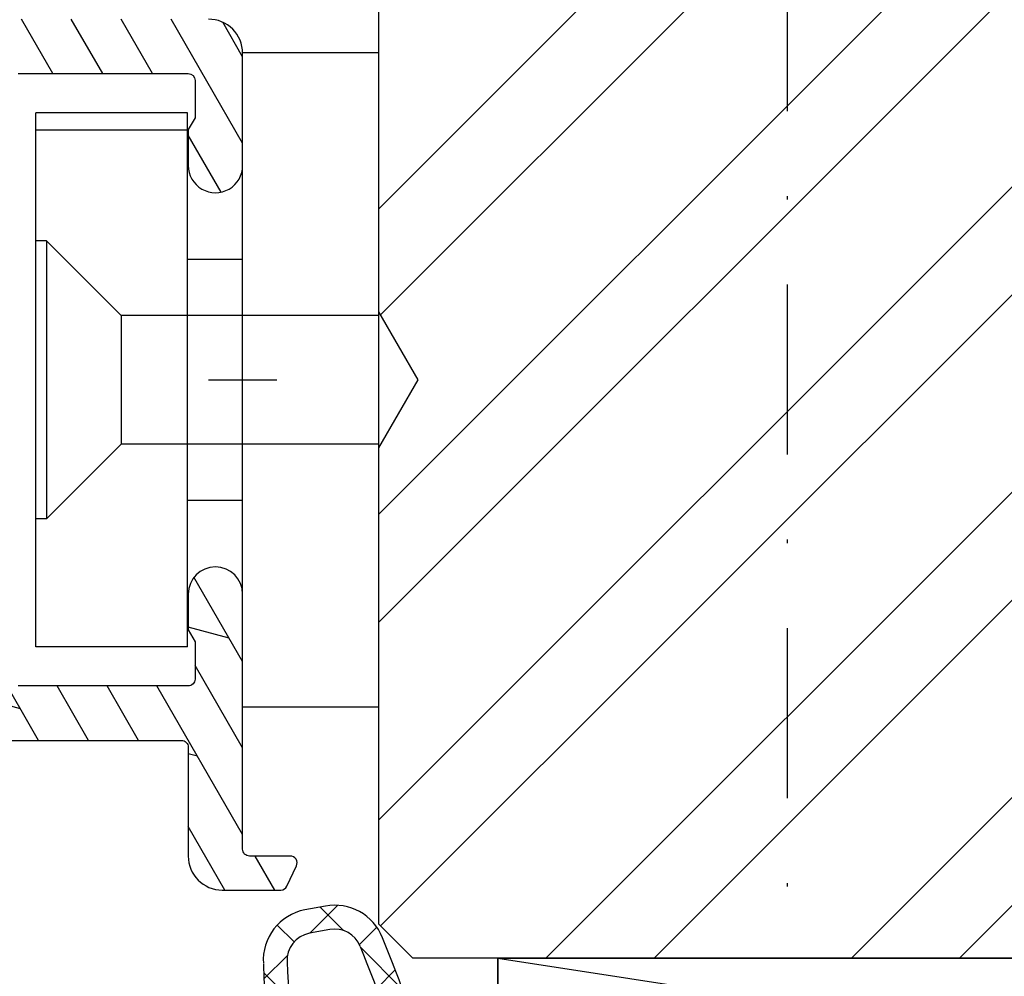
# Model space of a CAD drawing. Units: millimetres. Extents: x -396 to -186, y -567 to -270.
# Drawn here: x -324 to -295, y -405 to -376 of the extents above; entities that cross this region are included whole.
import ezdxf

# ---------------------------------------------------------------- set-up
doc = ezdxf.new("R2010")
doc.units = ezdxf.units.MM
doc.header["$LTSCALE"] = 10
doc.linetypes.add('STRICHPUNKT', pattern=[1, 0.5, -0.25, 0, -0.25])
doc.linetypes.add('TBL1', pattern=[0, 0])
for name, color, linetype in [('Aluhalter', 3, 'Continuous'), ('Aluprofile', 253, 'TBL1'), ('Bemaßung', 1, 'Continuous'), ('Dichtungen', 6, 'Continuous'), ('Flügelrahmen fest', 124, 'Continuous'), ('Glas', 150, 'Continuous'), ('Schlitz-Zapfen', 253, 'STRICHPUNKT'), ('Schraffur', 251, 'Continuous'), ('Silikon', 10, 'Continuous')]:
    doc.layers.add(name, color=color, linetype=linetype)

# ---------------------------------------------------------------- blocks, each defined once
blk = doc.blocks.new('A-SS86-20')
at = {"layer": 'Aluprofile'}
h = blk.add_hatch(dxfattribs=at)
h.set_pattern_fill('DOLMIT', color=256, scale=0.2, angle=120, style=0)
h.set_pattern_definition([(120, (0, 0), (-1.099852262806237, -0.6349999999999997), []), (165, (0, 0), (-0.9297038919127659, -3.469702160612961), [1.796051999999999, -3.592099999999998])])
h.paths.add_polyline_path([(-14.39999996607537, 48.1998895154345), (-14.39999997340004, 29.0000000224893)], flags=17)
edge = h.paths.add_edge_path()
edge.add_line((-11.39999998753919, 9.000000023421533), (-8.599999994225014, 9.000000021650662))
edge.add_arc((-8.599999994351506, 8.800000021524239), 0.2000000001264226, -2.7410806069383398e-08, 89.99999996376312, ccw=False)
edge.add_line((-8.399999994225082, 8.80000002142856), (-8.399999996999897, 6.300000006130535))
edge.add_arc((-7.599999996999852, 6.300000005242592), 0.8000000000000396, 179.9999999364059, 359.999999936406)
edge.add_line((-6.799999996999815, 6.300000004354656), (-6.799999994225002, 8.800000003346895))
edge.add_arc((-6.599999994002459, 8.800000003124909), 0.2000000002225422, 90.00000006359409, 179.9999999364062, ccw=False)
edge.add_line((-6.599999994224447, 9.000000003347452), (-1.599999994160834, 8.999999993866597))
edge.add_arc((-1.59999999454007, 8.799999993487546), 0.2000000003790507, 4.2071405914612114e-08, 89.99999989135739, ccw=False)
edge.add_line((-1.399999994161021, 8.799999993634401), (-1.399999995438292, 7.700000007741349))
edge.add_line((-1.399999995438292, 7.700000007741349), (-1.59999999584073, 7.353589846447832))
edge.add_line((-1.59999999584073, 7.353589846447832), (-1.599999997064514, 6.299999991771706))
edge.add_arc((-0.7999999985322575, 6.299999990842477), 0.7999999985322571, 179.9999999334489, 359.999999933478)
edge.add_line((0, 6.299999989913656), (4.3778527e-09, 9.600000019944442))
edge.add_arc((-0.9999999956226515, 9.600000021271065), 1.000000000000502, 359.9999999239901, 449.9999999999808)
edge.add_line((-0.9999999956223176, 10.60000002127157), (-10.00000000128102, 10.60000002127153))
edge.add_arc((-10.00000000128102, 10.80000002127152), 0.1999999999999851, 179.9999999540896, 270.0000000000005, ccw=False)
edge.add_line((-10.20000000128101, 10.80000002143178), (-10.19999999927677, 13.30000002316065))
edge.add_arc((-10.99999999927681, 13.300000023802), 0.8000000000000413, 359.9999999540661, 539.9999999540713)
edge.add_line((-11.79999999927685, 13.30000002444329), (-11.80000000128098, 10.80000002364045))
edge.add_arc((-12.00000000128015, 10.80000002380077), 0.1999999999991679, 269.9999999635163, 359.9999999540692, ccw=False)
edge.add_line((-12.0000000014075, 10.60000002380161), (-14.19999998523576, 10.60000002519228))
edge.add_arc((-14.19999998510934, 10.80000002519216), 0.1999999999998803, 179.999999999969, 269.9999999637819, ccw=False)
edge.add_line((-14.39999998510922, 10.80000002519227), (-14.39999998510927, 27.00000002241245))
edge.add_arc((-14.19999998510814, 27.00000002241245), 0.2000000000011255, 90.00000000019651, 180, ccw=False)
edge.add_line((-14.19999998510883, 27.20000002241358), (-12.00000000152158, 27.20000001876349))
edge.add_arc((-12.00000000185341, 27.00000001843151), 0.2000000003319862, 9.506129572400823e-08, 89.9999999049391, ccw=False)
edge.add_line((-11.80000000152142, 27.00000001876333), (-11.80000000079997, 26.10000001679532))
edge.add_arc((-11.0000000007999, 26.10000001743661), 0.8000000000000735, 180.000000045929, 359.9999999999933)
edge.add_line((-10.20000000079982, 26.10000001743652), (-10.20000000216282, 27.80000001823874))
edge.add_arc((-11.20000000216257, 27.80000001743697), 0.9999999999997566, 4.59375909e-08, 89.99999990496815)
edge.add_line((-11.20000000050395, 28.80000001743673), (-14.19999997340017, 28.80000002241351))
edge.add_arc((-14.19999997306838, 29.00000002274511), 0.2000000003315918, 180.0000000731792, 269.99999990495076, ccw=False)
edge.add_line((-14.39999997339998, 29.00000002248966), (-14.39999996584634, 48.80000000327332))
edge.add_arc((-14.59999996584615, 48.80000000334963), 0.1999999999998021, 359.9999999781422, 450.0000000000548)
edge.add_line((-14.59999996584634, 49.00000000334943), (-15.1999999737053, 49.00000000334943))
edge.add_arc((-15.1999999737053, 48.20000000334966), 0.7999999999997769, 90.00000000000011, 179.9999999999954)
edge.add_line((-15.99999997370507, 48.20000000334971), (-15.99999999490363, -27.36579136550949))
edge.add_arc((-11.19999999682687, -27.36579136685603), 4.799999998076771, 179.9999999839268, 250.0000000160734)
edge.add_line((-12.84169668286694, -31.8763159452817), (0.9869697578559613, -36.90953890930028))
edge.add_arc((1.499999980953745, -35.49999995584121), 1.500000023710081, 250.0000000000018, 359.9999999999878)
edge.add_line((3.000000004663831, -35.49999995584153), (3.000000004663888, -34.88284272576882))
edge.add_arc((2.800000004664915, -34.8828427257688), 0.1999999999989703, 359.9999999999959, 405.0000000007488)
edge.add_line((2.941421360899653, -34.74142136953037), (2.058578648458051, -33.85857865710787))
edge.add_arc((1.86666667136269, -34.05049063420739), 0.2714045207930326, 45.00000000061996, 169.2785444751488)
edge.add_line((1.600000004694379, -34.00000001334661), (1.600000004694264, -34.71590523252265))
edge.add_arc((1.100000004694379, -34.71590523252257), 0.4999999999998832, 249.99999999997272, 359.999999999991, ccw=False)
edge.add_line((0.9289899330313602, -35.18575154291533), (-1.271010067231488, -34.38501702743338))
edge.add_arc((-1.099999995568467, -33.91517071704031), 0.5000000000001731, 180.000000000035, 249.9999999999855, ccw=False)
edge.add_line((-1.599999995568644, -33.91517071704061), (-1.599999995336924, -29.80000001325561))
edge.add_arc((-1.399999995325629, -29.80000001326688), 0.2000000000112967, 90.0000000009988, 179.9999999967747, ccw=False)
edge.add_line((-1.39999999532911, -29.60000001325557), (-0.0588457221117516, -29.60000001330631))
edge.add_arc((-0.0588457220928405, -29.10000001337569), 0.4999999999306084, 269.9999999978329, 299.9999999982677)
edge.add_line((0.1911542778593684, -29.53301271521537), (0.7215390356398113, -29.22679493258332))
edge.add_arc((0.8215390356304793, -29.40000001335036), 0.2000000000041346, 90.00000000030008, 119.99999999622841, ccw=False)
edge.add_line((0.8215390356294276, -29.20000001334623), (1.400000004705475, -29.20000001334643))
edge.add_arc((1.400000004705403, -29.40000001334671), 0.2000000000002835, -2.210583716077963e-09, 89.99999999998028, ccw=False)
edge.add_line((1.600000004705691, -29.40000001335443), (1.600000004682893, -30.20000001333956))
edge.add_arc((1.851095837037618, -30.20000001334671), 0.251095832354727, 179.9999999983673, 325.7214555239211)
edge.add_line((2.058578648436534, -30.34142136958371), (2.941421360953596, -29.45857865706699))
edge.add_arc((2.800000004715961, -29.3171573008293), 0.2000000000005086, 314.999999999989, 359.9999999982728)
edge.add_line((3.000000004716468, -29.31715730083533), (3.000000004753815, -28.10000001334675))
edge.add_arc((2.500000004768928, -28.10000001333141), 0.499999999984886, 359.9999999982421, 450.0000000017776)
edge.add_line((2.500000004753417, -27.60000001334652), (0.4464101662846361, -27.60000001334646))
edge.add_arc((0.4464101662846363, -27.80000001334629), 0.1999999999998216, 89.9999999999984, 119.999999996594)
edge.add_line((0.3464101662950156, -27.62679493258361), (-0.2535898337300751, -27.97320509405859))
edge.add_arc((-0.353589833719198, -27.8000000132939), 0.2000000000013174, 269.9999999979266, 299.9999999961841, ccw=False)
edge.add_line((-0.3535898337264314, -28.00000001329522), (-2.199999995253726, -28.00000001322556))
edge.add_arc((-2.199999995291455, -29.00000001322593), 1.000000000000362, 89.99999999783856, 179.9999999967011)
edge.add_line((-3.199999995291818, -29.00000001316835), (-3.199999995515326, -32.96884810799634))
edge.add_arc((-3.699999995515497, -32.96884810796818), 0.5000000000001747, 250.0000000000251, 359.9999999967732, ccw=False)
edge.add_line((-3.871010067178189, -33.43869441836137), (-12.29446445354574, -30.37280775202431))
edge.add_arc((-11.19999999490348, -27.36579136550927), 3.200000000000163, 180, 249.9999999999988, ccw=False)
edge.add_line((-14.39999999490364, -27.36579136550927), (-14.39999998858377, -10.80000001208259))
edge.add_arc((-14.1999999885073, -10.80000001215889), 0.200000000076459, 90.00000002185828, 179.9999999781417, ccw=False)
edge.add_line((-14.19999998858361, -10.60000001208243), (-1.799999994493635, -10.60000000809828))
edge.add_arc((-1.79999999442937, -10.80000000812438), 0.2000000000260993, 7.269989055203041e-09, 90.00000001840931, ccw=False)
edge.add_line((-1.599999994403274, -10.800000008099), (-1.5999999904235, -13.99999999295937))
edge.add_arc((-0.5999999904236688, -13.99999999171569), 0.9999999999998342, 180.0000000712575, 270.0000000291325)
edge.add_line((-0.5999999899152046, -14.99999999171552), (1.120215408982442, -14.99999999084161))
edge.add_arc((1.120215408880834, -14.7999999908416), 0.2000000000000082, 270.0000000291078, 335.0000000000491)
edge.add_line((1.301476966288247, -14.88452364318959), (1.581261561239898, -14.28452364306372))
edge.add_arc((1.4000000038326, -14.19999999071561), 0.1999999999999587, 335.0000000000032, 450.0000000257495)
edge.add_line((1.400000003742718, -13.99999999071565), (0.2000000088002025, -13.99999999125453))
edge.add_arc((0.2000000087103899, -13.79999999123413), 0.2000000000203954, 180.0000000028976, 270.00000002572955, ccw=False)
edge.add_line((8.6899945e-09, -13.79999999124425), (0, -6.299999990842932))
edge.add_arc((-0.7999999985322575, -6.299999991769865), 0.7999999985322575, 6.63867002e-08, 179.9999999336133)
edge.add_line((-1.599999997064514, -6.299999990842932), (-1.599999995840788, -7.35358984625077))
edge.add_line((-1.599999995840789, -7.35358984625077), (-1.399999995438228, -7.700000008008371))
edge.add_line((-1.399999995438218, -7.700000008008371), (-1.399999994160899, -8.800000007776132))
edge.add_arc((-1.599999994162053, -8.800000008008375), 0.2000000000011475, -89.99999999983078, 6.653220907537616e-08, ccw=False)
edge.add_line((-1.599999994161463, -9.00000000800952), (-6.599999994134664, -9.00000001025569))
edge.add_arc((-6.599999994224511, -8.800000010255191), 0.2000000000004913, 180.0000000635302, 270.0000000257393, ccw=False)
edge.add_line((-6.799999994225002, -8.800000010476962), (-6.799999996999986, -6.300000010704482))
edge.add_arc((-7.599999996999968, -6.300000011592472), 0.7999999999999841, 6.35979261e-08, 180.0000000635953)
edge.add_line((-8.399999996999952, -6.300000012480431), (-8.399999994225023, -8.80000001102157))
edge.add_arc((-8.599999994224964, -8.800000011243569), 0.1999999999999442, -89.9999999999963, 6.35968717688229e-08, ccw=False)
edge.add_line((-8.599999994224955, -9.000000011243515), (-14.19999998779076, -9.000000012082406))
edge.add_arc((-14.19999998782072, -8.800000012082362), 0.2000000000000401, 179.9999999781402, 270.0000000085829, ccw=False)
edge.add_line((-14.39999998782076, -8.800000012006066), (-14.39999998110636, 8.800000025192954))
edge.add_arc((-14.19999998103052, 8.800000025116656), 0.2000000000758337, 89.99999998547878, 179.9999999781417, ccw=False)
edge.add_line((-14.19999998097983, 9.000000025192492), (-11.39999998753919, 9.000000023421533))
for p, q in [((0, -1), (0, 1)), ((-1, 0), (1, 0))]:
    blk.add_line(p, q, dxfattribs=at)
for points in [[(-6.599999994224447, 9.000000003347452), (-1.599999994160838, 8.999999993866597, -0.4142135616026521), (-1.399999994161021, 8.799999993634401), (-1.399999995438292, 7.700000007741349), (-1.59999999584073, 7.353589846447832), (-1.599999997064514, 6.299999991771706, 1.000000000000254), (0, 6.299999989913656), (4.3778527e-09, 9.600000019944442, 0.4142135627615562), (-0.9999999956223176, 10.60000002127157)], [(-14.19999998858361, -10.60000001208243), (-1.79999999449363, -10.60000000809828, -0.4142135624300407), (-1.599999994403274, -10.800000008099), (-1.599999990423498, -13.99999999295937, 0.4142135621577542), (-0.5999999899152046, -14.99999999171552), (1.120215408982446, -14.99999999084161, 0.2914734194485231), (1.301476966288247, -14.88452364318959), (1.581261561239898, -14.28452364306372, 0.548618786772819), (1.400000003742718, -13.99999999071565), (0.2000000088002025, -13.99999999125453, -0.4142135624898118), (8.6899945e-09, -13.79999999124425), (0, -6.299999990842932, 0.999999998841334), (-1.599999997064514, -6.299999990842932), (-1.599999995840789, -7.35358984625077), (-1.399999995438218, -7.700000008008371), (-1.399999994160906, -8.800000007776132, -0.4142135627123384), (-1.599999994161463, -9.00000000800952), (-6.599999994134662, -9.00000001025569, -0.414213562179909)], [(-14.19999998097983, 9.000000025192492, -1.895215e-10), (-11.39999998753919, 9.000000023421533)]]:
    blk.add_lwpolyline(points, format="xyb", dxfattribs=at)
blk = doc.blocks.new('C-MEH40')
at = {"layer": 'Aluhalter'}
for p, q in [((5.2e-14, -9.618750000000542), (5.2e-14, 9.618750000000542)), ((5.2e-14, 9.618750000000542), (4, 9.618750000000542)), ((5.2e-14, -9.618750000000542), (5.2e-14, 9.618750000000542)), ((5.2e-14, 9.618750000000542), (4, 9.618750000000542)), ((4, -9.618750000000542), (4, 9.618750000000542)), ((4, -9.618750000000542), (4, 9.618750000000542)), ((-1.62000000000007, 7.846875000000409), (-6.074999999999997, 7.846875000000409)), ((-6.074999999999997, -7.846875000000409), (-6.074999999999997, 7.846875000000409)), ((-1.62000000000007, 7.846875000000409), (-6.074999999999997, 7.846875000000409)), ((-6.074999999999997, -7.846875000000409), (-6.074999999999997, 7.846875000000409)), ((-1.62000000000007, -7.846875000000409), (-1.62000000000007, 7.846875000000409)), ((-1.62000000000007, -7.846875000000409), (-1.62000000000007, 7.846875000000409)), ((-1.62000000000007, 7.340625000000499), (-6.074999999999997, 7.340625000000499)), ((-1.62000000000007, 7.340625000000499), (-6.074999999999997, 7.340625000000499)), ((-5.768210474999886, 4.088975174999855), (-6.074999999999997, 4.088975174999855)), ((-5.768210474999886, 4.088975174999855), (-6.074999999999997, 4.088975174999855)), ((-5.768210474999886, 4.088975174999855), (-3.56956571249993, 1.890337499999755)), ((-5.768210474999886, 4.088975174999855), (-5.768210474999886, -4.092011662500225)), ((-5.768210474999886, 4.088975174999855), (-3.56956571249993, 1.890337499999755)), ((-5.768210474999886, 4.088975174999855), (-5.768210474999886, -4.092011662500225)), ((-1.62000000000007, 3.5437500000005), (5.2e-14, 3.5437500000005)), ((-1.62000000000007, 3.5437500000005), (5.2e-14, 3.5437500000005)), ((-3.56956571249993, 1.890337499999755), (-3.56956571249993, -1.893375000000331)), ((4, 1.890337499999755), (-3.56956571249993, 1.890337499999755)), ((-3.56956571249993, 1.890337499999755), (-3.56956571249993, -1.893375000000331)), ((4, 1.890337499999755), (-3.56956571249993, 1.890337499999755)), ((-5.768210474999886, -4.092011662500225), (-3.56956571249993, -1.893375000000331)), ((-5.768210474999886, -4.092011662500225), (-3.56956571249993, -1.893375000000331)), ((4, -1.893375000000331), (-3.56956571249993, -1.893375000000331)), ((4, -1.893375000000331), (-3.56956571249993, -1.893375000000331)), ((-1.62000000000007, -3.543749999999588), (5.2e-14, -3.543749999999588)), ((-1.62000000000007, -3.543749999999588), (5.2e-14, -3.543749999999588)), ((-5.768210474999886, -4.092011662500225), (-6.074999999999997, -4.092011662500225)), ((-5.768210474999886, -4.092011662500225), (-6.074999999999997, -4.092011662500225)), ((-1.62000000000007, -7.846875000000409), (-6.074999999999997, -7.846875000000409)), ((-1.62000000000007, -7.846875000000409), (-6.074999999999997, -7.846875000000409)), ((5.2e-14, -9.618750000000542), (4, -9.618750000000542)), ((5.2e-14, -9.618750000000542), (4, -9.618750000000542))]:
    blk.add_line(p, q, dxfattribs=at)
blk = doc.blocks.new('D-Naßversiegelung')
at = {"layer": 'Silikon'}
h = blk.add_hatch(dxfattribs=at)
h.set_pattern_fill('ANGLE', color=256, scale=0.1, style=0)
h.set_pattern_definition([(0, (310.3047559472773, -436.0318339373242), (0, -0.6985000000000002), [0.508, -0.1905]), (270, (310.3047559472773, -436.0318339373242), (-0.6985000000000002, 0), [0.508, -0.1905])])
edge = h.paths.add_edge_path()
edge.add_line((-4.000000008008431, 5.1781980708479), (-4.000003968003841, 4.477812021546371))
edge.add_arc((-5.500000188375896, 4.481186864978456), 1.500000016899543, 282.9543844031716, 359.8710903692442, ccw=False)
edge.add_arc((-4.96144616318644, -2.657063904277189), 5.680030865894527, 29.133314947853876, 92.0409890625777, ccw=False)
edge.add_line((-1.82141555e-08, 0.1082213952992852), (-1.862805e-09, 5.378198070847889))
edge.add_line((-1.862805e-09, 5.378198070847889), (-5.375842e-09, 6.804328286337142))
edge.add_arc((-0.4304263204022515, 6.804328286337142), 0.4304263150264094, 360, 525.997312278535)
edge.add_line((-0.8480622492151502, 6.908477427628628), (-0.8480622492151502, 6.850870594613655))
edge.add_arc((-0.9484867024907435, 6.850870594613655), 0.1004244532755933, 287.80836425562114, 360, ccw=False)
edge.add_line((-0.9177734604042946, 6.755258003516832), (-4.262171768184303, 5.997175933155308))
edge.add_arc((-4.205274523124717, 5.746164786032652), 0.2573788889462407, 102.7715432654603, 228.7577869472043)
edge.add_line((-4.374949915661306, 5.552634029710095), (-4.000000008008431, 5.1781980708479))
at = {"layer": 'Dichtungen'}
for p, q in [((-5.029126900902238, 23.70769268651905), (-4.207266827599903, 24.5295527598214)), ((-4.032031854693259, 23.78859532104541), (-4.72106615623873, 24.47762962259087)), ((-5.490472917732846, 23.45098515987116), (-5.985936758272003, 23.94644900041031)), ((-3.567568015122173, 23.37320034808529), (-3.056615713065743, 23.88415265014172)), ((-2.299339843883664, 22.0559033102358), (-3.531389643801546, 23.28795311015369)), ((-6.373333118341061, 22.36348646908023), (-5.681457589340152, 23.05536199808114)), ((-3.057424952275993, 22.08729218671764), (-2.514505915456898, 22.63021122353673)), ((-5.617883125951653, 21.78234414387613), (-6.382005707747362, 22.54646672567184)), ((-6.17410919217133, 20.76665917103613), (-5.563461652655091, 21.37730671055237)), ((-2.585646523182083, 20.76301939159772), (-2.034536840000074, 21.31412907477972)), ((-5.177258084118276, 19.54566787782892), (-6.118981061168588, 20.48739085487924)), ((-1.374519021303713, 19.33503126344202), (-2.474825993145497, 20.43533823528381)), ((-2.139096710923181, 19.41351797964278), (-1.581692115244725, 19.97092257532124)), ((-5.834073738475217, 19.31064340051841), (-5.262440964465997, 19.88227617452763)), ((-1.703509490167028, 18.05305397618511), (-1.141918055966714, 18.61464541038542)), ((-5.420929852416835, 17.92773606236296), (-4.876451864544721, 18.47221405023507)), ((-4.423198351064451, 16.99555692056127), (-5.451348695652301, 18.02370726514912)), ((-0.5028329831353207, 16.6672940010598), (-1.616411975937525, 17.780872993862)), ((-4.981770164516697, 16.57084452604927), (-4.454966713875065, 17.0976479766909)), ((-1.264497822207524, 16.69601441993078), (-0.7008535437270798, 17.25965869841122)), ((-0.8088181427682146, 15.35564287515626), (-0.2451109546307695, 15.9193500632937)), ((-4.558640569278217, 15.19792289707392), (-4.035682256340333, 15.7208812100118)), ((-0.4333703132164822, 11.20967765849947), (-4.614750446464688, 15.39105779174767)), ((-0.2242828424017409, 14.59269263611239), (-0.7266666797131718, 15.09507647342382)), ((-4.200070872343286, 13.76044136979502), (-3.656829049141665, 14.30368319299664)), ((-0.9620679514303134, 13.53442652092713), (-1.511798829527115, 14.08415739902393)), ((-4.046058543129039, 10.3223512505816), (-0.9881637588810654, 13.38024603482958)), ((-3.979142737096616, 12.18531828082786), (-2.654435997212921, 13.51002502071155)), ((-0.5819047975922838, 9.562160918661435), (-4.074511887715101, 13.05476800878426)), ((-4.08126304319464, 8.491095526302175), (-0.8440098488164665, 11.72834872068035)), ((-0.8480622158172924, 8.032267112672617), (-3.966325133544255, 11.15053003039958)), ((-4.726041623715653, 6.050265721567329), (-0.2077966045671635, 10.56851074071582)), ((-8.070243911287985, 8.094217106636492), (-5.804881469500227, 10.35957954842425)), ((-5.195991495673466, 8.788093944101133), (-6.305353638749517, 9.89745608717718)), ((-5.664795650322552, 8.70361414338809), (-4.638885602614925, 9.729524191095717)), ((-1.284074152748706, 6.6722278253902), (-4.376291673980182, 9.764445346621676)), ((-6.7135867217075, 8.509637945921332), (-7.203838518850401, 8.99988974306423)), ((-2.608162229339318, 6.37209389172983), (-0.0907233521918078, 8.889532768877343)), ((-5.476925959166959, 5.476925959166959), (-8.07778229764917, 8.077782297649176)), ((-2.748239759803877, 6.340342208231541), (-4.081263018118803, 7.673365466546465)), ((-7.408319991188522, 6.960089802522121), (-6.915330372311112, 7.453079421399532)), ((-5.903676468826812, 6.668682100670002), (-5.590679047313368, 6.981679522183446)), ((-6.009156603731089, 6.563201965765726), (-5.903677676219047, 6.668680893277766)), ((-4.212405365184778, 6.00845658939861), (-5.118868642741244, 6.914919866955076)), ((-6.509835111089302, 6.062523458407508), (-6.009156615701678, 6.563201953795132))]:
    blk.add_line(p, q, dxfattribs=at)
for points, knots in [([(-6.388787613534192, 22.80304073350254), (-6.326086875686995, 18.3195934678776), (-3.317829497214801, 14.43111419270399), (-4.081263014127046, 10.10545230034028), (-4.060247931661764, 9.958002213534764), (-4.150509433397986, 9.817097808152761), (-4.293825405620109, 9.775412152770851), (-4.293825405620109, 9.775412152770851), (-5.400003967985696, 9.628306575513873), (-5.400003967985696, 9.628306575513873), (-5.400003967985696, 9.628306575513873), (-5.400003967985696, 10.07823604600002), (-5.400003967985696, 10.07823604600002), (-5.400003967985696, 10.19743634981943), (-5.470628425451026, 10.30561234808328), (-5.579837952360718, 10.35349917534028), (-5.689391988818954, 10.40104149304863), (-5.816171502707959, 10.3796819010347), (-5.903676928055173, 10.29872215711111), (-5.903676928055173, 10.29872215711111), (-7.96595232707591, 8.238555056419212), (-7.96595232707591, 8.238555056419212), (-8.0637930388815, 8.144159440099822), (-8.119603585756407, 8.013934830724732), (-8.119603585756407, 7.878198068571973), (-8.119603585756407, 7.741772287322017), (-8.0637930388815, 7.611547677947039), (-7.96595232707591, 7.517152061627537), (-7.96595232707591, 7.517152061627537), (-5.903676928053982, 5.456984960930464), (-5.903676928053982, 5.456984960930464), (-5.816171502706762, 5.376369726555534), (-5.689391988817757, 5.354665624993057), (-5.579837952359524, 5.402552452249945), (-5.470628425449831, 5.450439279506946), (-5.400003967984503, 5.55827076822214), (-5.400003967984503, 5.677471072041665), (-5.400003967984503, 5.677471072041665), (-5.400003967984503, 6.127400542527706), (-5.400003967984503, 6.127400542527706), (-5.400003967984503, 6.127400542527706), (-4.262171768184256, 5.997175933155342), (-4.262171768184256, 5.997175933155342), (-4.262171768184256, 5.997175933155342), (-0.9169641589372787, 6.755441449648341), (-0.9169641589372787, 6.755441449648341), (-0.8756230131040211, 6.768877322044257), (-0.848062249215107, 6.807462391488622), (-0.848062249215107, 6.850870594613692), (-0.848062249215107, 6.850870594613692), (-0.848062249215107, 8.010834244787299), (-0.848062249215107, 8.010834244787299), (-0.848062249215107, 8.010834244787299), (-0.848062249215107, 8.03598344183586), (-0.848062249215107, 8.03598344183586), (-0.848062249215107, 8.03598344183586), (-0.5476499228261702, 8.03598344183586), (-0.5476499228261702, 8.03598344183586), (-0.5476499228261702, 8.03598344183586), (-0.0384648099790213, 8.65610062933586), (-0.0384648099790213, 8.65610062933586), (-0.0177942370622788, 8.672637087669212), (-0.0040138551178217, 8.696063736974732), (-0.0005687596317359, 8.722246462669258), (0.0035653549515444, 8.748773697912322), (-0.0033248360206273, 8.775300933155389), (-0.0198612943539758, 8.796660525169212), (-0.0198612943539758, 8.796660525169212), (-0.2017623360205818, 9.03506113280815), (-0.2017623360205818, 9.03506113280815), (-0.2176097752567359, 9.056420724821972), (-0.241036424562256, 9.070201106766428), (-0.2672191502566676, 9.073646202252515), (-0.2934018759511929, 9.077435807287255), (-0.320273620742799, 9.070201106766428), (-0.3416332127567359, 9.054353667530387), (-0.3416332127567359, 9.054353667530387), (-0.5476499228261702, 8.764276627599822), (-0.5476499228261702, 8.764276627599822), (-0.5476499228261702, 8.764276627599822), (-0.848062249215107, 8.664368858502536), (-0.848062249215107, 8.664368858502536), (-0.848062249215107, 8.664368858502536), (-0.848062249215107, 9.56216074218315), (-0.848062249215107, 9.56216074218315), (-0.848062249215107, 9.56216074218315), (-0.5476499228261702, 9.56216074218315), (-0.5476499228261702, 9.56216074218315), (-0.5476499228261702, 9.56216074218315), (-0.0384648099790213, 10.18227792968315), (-0.0384648099790213, 10.18227792968315), (-0.0177942370622788, 10.19812536891919), (-0.0040138551178217, 10.22224103732201), (-0.0005687596317359, 10.24842376301643), (0.0035653549515444, 10.27460648871084), (-0.0033248360206273, 10.30147823350256), (-0.0198612943539758, 10.32249331596784), (-0.0198612943539758, 10.32249331596784), (-0.2017623360205818, 10.56123843315532), (-0.2017623360205818, 10.56123843315532), (-0.2176097752567359, 10.5822535156206), (-0.241036424562256, 10.59637840711371), (-0.2672191502566676, 10.5998235025998), (-0.2934018759511929, 10.60326859808588), (-0.320273620742799, 10.59637840711371), (-0.3416332127567359, 10.58053096787756), (-0.3416332127567359, 10.58053096787756), (-0.5476499228261702, 10.29045392794699), (-0.5476499228261702, 10.29045392794699), (-0.5476499228261702, 10.29045392794699), (-0.848062249215107, 10.19054615884982), (-0.848062249215107, 10.19054615884982), (-0.848062249215107, 10.19054615884982), (-0.848062249215107, 11.07042354600258), (-0.848062249215107, 11.07042354600258), (-0.848062249215107, 11.07042354600258), (-0.5476499228261702, 11.07042354600258), (-0.5476499228261702, 11.07042354600258), (-0.5476499228261702, 11.07042354600258), (-0.0384648099790213, 11.69088524305112), (-0.0384648099790213, 11.69088524305112), (-0.0177942370622788, 11.70707719183593), (-0.0040138551178217, 11.7308483506901), (-0.0005687596317359, 11.75703107638452), (0.0035653549515444, 11.78355831162758), (-0.0033248360206273, 11.80974103732199), (-0.0198612943539758, 11.83110062933593), (-0.0198612943539758, 11.83110062933593), (-0.2017623360205818, 12.06984574652341), (-0.2017623360205818, 12.06984574652341), (-0.2176097752567359, 12.09086082898869), (-0.241036424562256, 12.10464121093315), (-0.2672191502566676, 12.10843081596789), (-0.2934018759511929, 12.11222042100251), (-0.320273620742799, 12.10498572048169), (-0.3416332127567359, 12.08879377169699), (-0.3416332127567359, 12.08879377169699), (-0.5476499228261702, 11.79906124131508), (-0.5476499228261702, 11.79906124131508), (-0.5476499228261702, 11.79906124131508), (-0.848062249215107, 11.6991534722178), (-0.848062249215107, 11.6991534722178), (-0.848062249215107, 11.6991534722178), (-0.708191372478953, 12.7068439019053), (-0.708191372478953, 12.7068439019053), (-0.708191372478953, 12.88116573350254), (-1.081295213624799, 13.36830223523867), (-0.9789758776872787, 13.5102401692664), (-0.9789758776872787, 13.5102401692664), (-0.3323314549442131, 14.43524830728728), (-0.3323314549442131, 14.43524830728728), (-0.0884186945276071, 14.75908728298173), (0.00287633585435, 15.04813079426645), (-0.0546567587637157, 15.38609466145391), (-1.076450373950933, 18.19970414496088), (-1.793374744610673, 20.94957936197483), (-2.892704714228671, 23.57474212239145), (-3.154531971173126, 24.24791378037758), (-3.857331450339756, 24.63858760850252), (-4.567710139575978, 24.50629594183584), (-4.567710139575978, 24.50629594183584), (-5.168534792353625, 24.39398582898872), (-5.168534792353625, 24.39398582898872), (-5.917843060582866, 24.25342593315537), (-6.442531103117627, 23.57405310329426), (-6.389132123082845, 22.81337601996091)], [0, 0, 0, 0, 1, 1, 1, 2, 2, 2, 3, 3, 3, 4, 4, 4, 5, 5, 5, 6, 6, 6, 7, 7, 7, 8, 8, 8, 9, 9, 9, 10, 10, 10, 11, 11, 11, 12, 12, 12, 13, 13, 13, 14, 14, 14, 15, 15, 15, 16, 16, 16, 17, 17, 17, 18, 18, 18, 19, 19, 19, 20, 20, 20, 21, 21, 21, 22, 22, 22, 23, 23, 23, 24, 24, 24, 25, 25, 25, 26, 26, 26, 27, 27, 27, 28, 28, 28, 29, 29, 29, 30, 30, 30, 31, 31, 31, 32, 32, 32, 33, 33, 33, 34, 34, 34, 35, 35, 35, 36, 36, 36, 37, 37, 37, 38, 38, 38, 39, 39, 39, 40, 40, 40, 41, 41, 41, 42, 42, 42, 43, 43, 43, 44, 44, 44, 45, 45, 45, 46, 46, 46, 47, 47, 47, 48, 48, 48, 49, 49, 49, 50, 50, 50, 51, 51, 51, 52, 52, 52, 53, 53, 53, 54, 54, 54, 55, 55, 55, 55]), ([(-3.545550308846712, 23.32187211371087), (-3.684732166485673, 23.68016204426641), (-4.060247574471754, 23.88893483072473), (-4.438519058846736, 23.81796586371086), (-4.438519058846736, 23.81796586371086), (-5.040032730721691, 23.70565575086363), (-5.040032730721691, 23.70565575086363), (-5.439663807110605, 23.63055266926648), (-5.719405560582909, 23.26812862412754), (-5.691155777596692, 22.86298539496084), (-5.646714045825888, 19.72105831162758), (-4.025107600513478, 16.52504322916223), (-3.458775500823151, 13.35589989148871), (-1.477136684978975, 13.62978498263447), (-1.384463616402514, 14.24439001735669), (-0.7195601875831728, 15.10428585069001), (-1.727917930374474, 17.92134042968308), (-2.43795211006204, 20.67603878037761), (-3.538660117874541, 23.30533565537752)], [0, 0, 0, 0, 1, 1, 1, 2, 2, 2, 3, 3, 3, 4, 4, 4, 5, 5, 5, 6, 6, 6, 6]), ([(-6.073175625970634, 9.164941232631856), (-6.073175625970634, 9.164941232631856), (-7.330676719437065, 7.878198068571973), (-7.330676719437065, 7.878198068571973), (-7.330676719437065, 7.878198068571973), (-6.073175625970634, 6.591110394958317), (-6.073175625970634, 6.591110394958317), (-6.044236823887331, 6.563205121520747), (-6.001517639859454, 6.555281401902727), (-5.964655118158134, 6.571128841138882), (-5.927792596456695, 6.586976280374922), (-5.903676928053982, 6.622805273430511), (-5.903676928053982, 6.663112890618034), (-5.903676928053982, 6.663112890618034), (-5.903676928053982, 6.91081525606938), (-5.903676928053982, 6.91081525606938), (-5.903676928053982, 6.94044307724999), (-5.890585565206717, 6.9686928602361), (-5.867847934998392, 6.98729637586103), (-5.845110304790067, 7.006588910583271), (-5.815482483609454, 7.014512630201291), (-5.786199171977497, 7.009344986972161), (-5.786199171977497, 7.009344986972161), (-4.198740770203412, 6.78472476127774), (-4.198740770203412, 6.78472476127774), (-4.169801968120109, 6.779212608499957), (-4.139829637390961, 6.787480837666628), (-4.117092007182633, 6.806084353291677), (-4.094354376974306, 6.825376888013916), (-4.081263014127046, 6.853282161451369), (-4.081263014127046, 6.882909982631982), (-4.081263014127046, 6.882909982631982), (-4.081263014127046, 8.870041059020874), (-4.081263014127046, 8.870041059020874), (-4.081263014127046, 8.901391427944414), (-4.096076924717351, 8.931019249125026), (-4.121570631314568, 8.950311783847265), (-4.146719828363131, 8.968915299472197), (-4.179448235481287, 8.974771961798634), (-4.209765075758981, 8.965814713534765), (-4.209765075758981, 8.965814713534765), (-5.775519375970588, 8.683661393222161), (-5.775519375970588, 8.683661393222161), (-5.805836216248392, 8.675048654506947), (-5.838220113817782, 8.680905316833272), (-5.863713820414997, 8.699508832458317), (-5.889207527012331, 8.718801367180557), (-5.903676928053982, 8.748429188361053), (-5.903676928053982, 8.779779557284705), (-5.903676928053982, 8.779779557284705), (-5.903676928053982, 9.09293873697214), (-5.903676928053982, 9.09293873697214), (-5.903676928053982, 9.132901844611007), (-5.927792596456695, 9.169075347215252), (-5.964655118158134, 9.184578276902752), (-6.001517639859454, 9.200425716138794), (-6.044236823887331, 9.192846506069422), (-6.073175625970634, 9.164941232631856)], [0, 0, 0, 0, 1, 1, 1, 2, 2, 2, 3, 3, 3, 4, 4, 4, 5, 5, 5, 6, 6, 6, 7, 7, 7, 8, 8, 8, 9, 9, 9, 10, 10, 10, 11, 11, 11, 12, 12, 12, 13, 13, 13, 14, 14, 14, 15, 15, 15, 16, 16, 16, 17, 17, 17, 18, 18, 18, 19, 19, 19, 19])]:
    blk.add_open_spline(points, degree=3, knots=knots, dxfattribs=at)
at = {"layer": 'Silikon', "lineweight": 40}
blk.add_lwpolyline([(-4.000000008008431, 5.1781980708479), (-4.000003968003841, 4.477812021546371, -0.3488079244383029), (-5.163737315803292, 3.019363574964263, -0.2815943273265523), (-1.82141555e-08, 0.1082213952992852), (-1.862805e-09, 5.378198070847889), (-5.375842e-09, 6.804328286337142, 0.8847043578868667), (-0.8480622492151502, 6.908477427628628), (-0.8480622492151502, 6.850870594613655, -0.3258443930288968), (-0.9177734604042946, 6.755258003516832), (-4.262171768184303, 5.997175933155308, 0.6127182276913093), (-4.374949915661306, 5.552634029710095)], format="xyb", close=True, dxfattribs=at)
blk = doc.blocks.new('Glas 34mm')
at = {"layer": 'Aluhalter'}
blk.add_line((-0.5000011335415026, -2.175113423e-07), (-33.00000113354125, 4.999999782488425), dxfattribs=at)
blk.add_lwpolyline([(-33.00000113354125, -2.175113423e-07), (-0.5000011335415026, -2.175113423e-07), (-0.5000011335415026, 4.999999782488653), (-33.00000113354125, 4.999999782488653)], close=True, dxfattribs=at)
at = {"layer": 'Glas'}
for p, q in [((-0.5000011335415026, 4.999999782488653), (-0.5000011335415026, -2.175113423e-07)), ((-0.5000011335415026, -2.175113423e-07), (-33.00000113354125, -2.175113423e-07))]:
    blk.add_line(p, q, dxfattribs=at)

msp = doc.modelspace()

# ---------------------------------------------------------------- hatches: boundary and pattern name
at = {"layer": 'Schraffur'}
h = msp.add_hatch(dxfattribs=at)
h.set_pattern_fill('STEEL', color=124, scale=2, style=0)
h.set_pattern_definition([(45, (0, 0), (-4.490128060534575, 4.490128060534575), []), (45, (0, 3.174999999999998), (-4.490128060534575, 4.490128060534575), [])])
h.paths.add_polyline_path([(-294.304759911435, -344.0004208876294), (-300.9066922039596, -344.0004208876294, -0.4142135623730951), (-301.4066922039596, -343.5004208876295), (-301.4066922039596, -335.5004208876293, 0.4142135623730951), (-302.9066922039596, -334.0004208876294), (-310.3066922039596, -334.0004208876294, 0.4142135623730937), (-313.3066922039597, -337.0004208876293), (-313.3066922039598, -365.400421387815), (-313.3066922039598, -369.4004213878153), (-313.3066922039598, -385.0004213878151), (-312.1519916655811, -387.0004213878171), (-313.3066922039599, -389.0004213878153), (-313.3066922039597, -403.0004208876293), (-312.3066922039598, -404.0004208876291), (-294.304759911435, -404.0004208876291)])
h.paths.add_polyline_path([(-254.3047599114351, -334.0004208876294), (-257.2066922039597, -334.0004208876294, 0.4142135623730912), (-258.7066922039599, -335.5004208876293), (-258.7066922039599, -343.5004208876295, -0.4142135623730992), (-259.2066922039598, -344.0004208876294), (-274.304759911435, -344.0004208876293), (-274.304759911435, -404.0004208876291), (-254.3047599114351, -404.0004208876291)])
h.paths.add_polyline_path([(-281.4489175362892, -363.3392985947764), (-266.6489175362892, -363.3392985947764), (-266.6489175362892, -371.4345366900145), (-281.4489175362892, -371.4345366900145)], flags=9)

# ---------------------------------------------------------------- linework, layer by layer
at = {"layer": 'Flügelrahmen fest'}
msp.add_lwpolyline([(-277.3066922039597, -404.0004208876291), (-312.3066922039598, -404.0004208876291), (-313.3066922039598, -403.0004208876293), (-313.3066922039598, -389.0004213878153), (-312.1519916655811, -387.0004213878171), (-313.3066922039598, -385.000421387815), (-313.3066922039598, -369.4004213878153), (-313.3066922039598, -365.400421387815), (-313.3066922039597, -337.0004208876293, -0.414213562373094), (-310.3066922039596, -334.0004208876294), (-302.9066922039596, -334.0004208876294, -0.4142135623730951), (-301.4066922039596, -335.5004208876293), (-301.4066922039596, -343.5004208876295, 0.4142135623730951), (-300.9066922039596, -344.0004208876294), (-292.2066922039597, -344.0004208876294, 0.4142135623730992)], format="xyb", dxfattribs=at)
at = {"layer": 'Schlitz-Zapfen'}
msp.add_line((-301.3066922039594, -343.8004208876296), (-301.3066922039594, -404.0004208876422), dxfattribs=at)

# ---------------------------------------------------------------- block references
at = {"layer": 'Aluhalter'}
msp.add_blockref('C-MEH40', (-317.3066922039599, -387.0004213878171), dxfattribs=at)
at = {"layer": 'Aluprofile'}
msp.add_blockref('A-SS86-20', (-317.3066922050069, -387.0004209080772), dxfattribs=at)
at = {"layer": 'Bemaßung', "rotation": 180}
msp.add_blockref('Glas 34mm', (-310.3047570899381, -404.0004211051401), dxfattribs=at)
at = {"layer": 'Schraffur'}
msp.add_blockref('D-Naßversiegelung', (-310.306688234202, -426.978232885465), dxfattribs=at)

doc.saveas('drawing.dxf')
